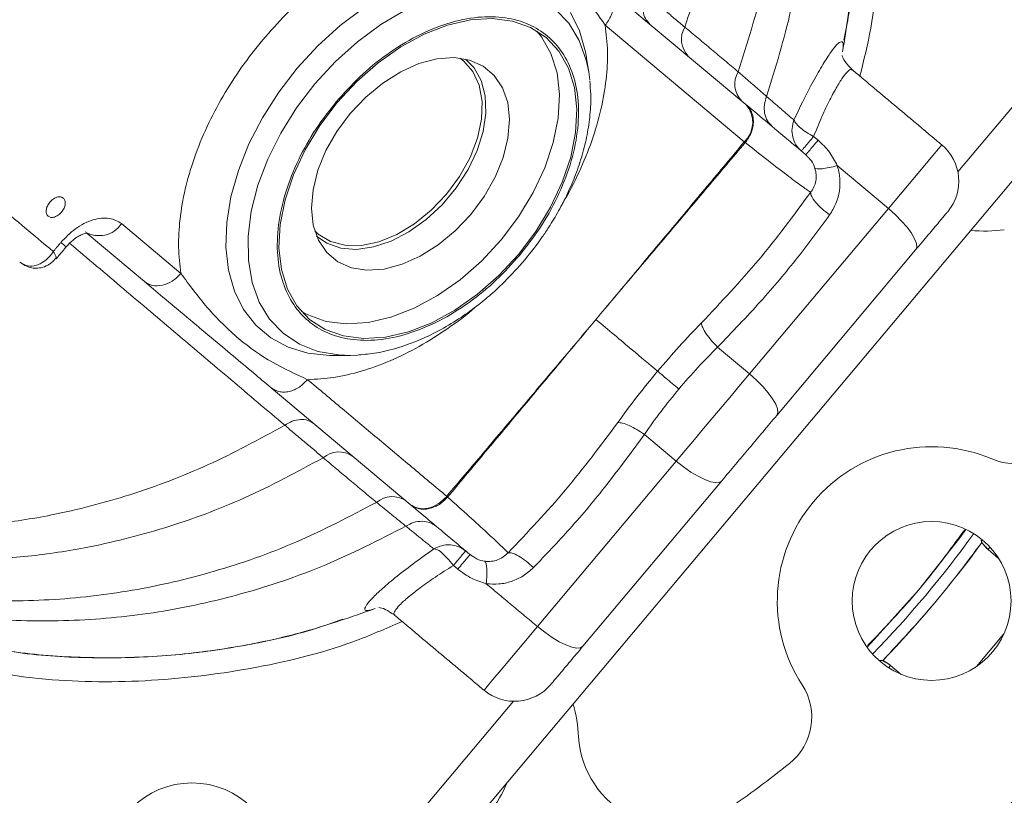
# Model space of a CAD drawing. Extents: x -322 to 244, y -56 to 469.
# Drawn here: x -236 to -233, y 416 to 419 of the extents above; entities that cross this region are included whole.
import ezdxf

# ---------------------------------------------------------------- set-up
doc = ezdxf.new("R2010")
doc.units = 0
doc.header["$LTSCALE"] = 15
doc.header["$MEASUREMENT"] = 0
doc.layers.get('0').update_dxf_attribs({"linetype": 'CONTINUOUS'})
doc.layers.get('DEFPOINTS').update_dxf_attribs({"linetype": 'CONTINUOUS'})
doc.layers.add('DIM', color=11, linetype='CONTINUOUS')
doc.styles.add('SIMP', font='ROMANS')
doc.dimstyles.get("Standard").update_dxf_attribs({"dimscale": 0, "dimtxt": 0.15625, "dimasz": 0.18, "dimexe": 0.18, "dimexo": 0.09875, "dimgap": 0.09, "dimtad": 0, "dimtih": 1, "dimtoh": 1, "dimdec": 4, "dimzin": 4, "dimdsep": 46, "dimlunit": 5, "dimtxsty": 'SIMP', "dimcen": 0.09, "dimadec": 0, "dimazin": 0, "dimtfac": 1, "dimtdec": 4, "dimtofl": 0, "dimtmove": 2, "dimatfit": 3, "dimfxl": 0, "dimtolj": 1, "dimtzin": 4, "dimarcsym": 0})

# ---------------------------------------------------------------- blocks, each defined once
blk = doc.blocks.new('*D5')
at = {"layer": 'DEFPOINTS', "color": 0}
for p in [(-104.1992, 461.6712), (-319.2585, 366.2362), (-104.1992, 366.2362)]:
    blk.add_point(p, dxfattribs=at)
at = {"layer": 'DIM', "color": 0, "lineweight": -2}
for p, q in [((-319.2585, 368.6062), (-319.2585, 464.6712)), ((-104.1992, 368.6062), (-104.1992, 464.6712)), ((-314.9385, 461.6712), (-180.3945, 461.6712)), ((-108.5192, 461.6712), (-134.2888, 461.6712))]:
    blk.add_line(p, q, dxfattribs=at)
at = {"layer": 'DIM', "color": 0}
for points in [[(-314.9385, 462.3912), (-314.9385, 460.9512), (-319.2585, 461.6712)], [(-108.5192, 462.3912), (-108.5192, 460.9512), (-104.1992, 461.6712)]]:
    blk.add_solid(points, dxfattribs=at)
at = {"layer": 'DIM', "color": 0, "insert": (-157.3417, 461.6712), "char_height": 3.75, "attachment_point": 5, "style": 'SIMP'}
blk.add_mtext('\\A1;%%C215{\\H1.000000x;\\S1/16;} [5463]', dxfattribs=at)
blk = doc.blocks.new('*D9')
at = {"layer": 'DEFPOINTS', "color": 0}
for p in [(-158.6544, 419.7888), (-264.8034, 378.4932)]:
    blk.add_point(p, dxfattribs=at)
at = {"layer": 'DIM', "color": 0, "lineweight": -2}
for p, q in [((-154.6283, 421.3551), (-95.678, 444.2889)), ((-95.678, 444.2889), (-91.358, 444.2889))]:
    blk.add_line(p, q, dxfattribs=at)
at = {"layer": 'DIM', "color": 0}
blk.add_solid([(-154.8894, 422.0261), (-154.3673, 420.6841), (-158.6544, 419.7888)], dxfattribs=at)
at = {"layer": 'DIM', "color": 0, "insert": (-68.1266, 444.2889), "char_height": 3.75, "attachment_point": 5, "style": 'SIMP'}
blk.add_mtext('\\A1;∅113{\\H1.000000x;\\S7/8;} [∅2893]', dxfattribs=at)

msp = doc.modelspace()

# ---------------------------------------------------------------- linework, layer by layer
at = {"color": 7, "linetype": 'Continuous', "lineweight": 15}
for p, q in [((-232.88951, 418.4827), (-232.14203, 419.37351)), ((-232.01422, 419.26626), (-235.07089, 415.62345)), ((-234.12285, 419.12975), (-233.63417, 418.7197)), ((-234.12869, 418.99852), (-233.64001, 418.58846)), ((-234.18654, 418.83482), (-234.18277, 418.80643)), ((-233.31326, 418.50487), (-233.13356, 418.35409)), ((-233.62156, 417.77252), (-233.13356, 418.35409)), ((-235.61961, 418.12588), (-235.82834, 418.30102)), ((-235.74784, 418.09734), (-235.9486, 418.26579)), ((-233.52592, 417.62692), (-233.03792, 418.20849)), ((-233.73374, 417.86666), (-233.62156, 417.77252)), ((-235.08522, 417.83692), (-235.07971, 417.83696)), ((-234.99779, 417.8387), (-235.02323, 417.83769)), ((-234.81394, 417.31371), (-235.30262, 417.72376)), ((-233.87896, 417.46576), (-233.99115, 417.55989)), ((-234.36696, 416.88419), (-233.87896, 417.46576)), ((-234.20696, 416.81528), (-233.71897, 417.39685)), ((-232.77667, 417.16373), (-232.78358, 417.15549)), ((-232.78358, 417.15549), (-232.74617, 417.1241)), ((-232.74617, 417.1241), (-232.78358, 417.15549)), ((-232.72773, 416.85845), (-232.82357, 416.74424)), ((-232.82357, 416.74424), (-232.72773, 416.85845)), ((-233.1258, 416.74766), (-233.1327, 416.73942)), ((-233.08838, 416.71626), (-233.1258, 416.74766)), ((-233.1258, 416.74766), (-233.08838, 416.71626)), ((-235.19871, 415.7307), (-234.45123, 416.62151))]:
    msp.add_line(p, q, dxfattribs=at)
at = {"color": 7, "linetype": 'Continuous', "lineweight": 15, "flags": 128}
for points in [[(-234.97709, 419.06018), (-235.05985, 418.99779), (-235.13823, 418.92652), (-235.21078, 418.84769), (-235.27615, 418.76278), (-235.33312, 418.67337), (-235.38062, 418.58112), (-235.41778, 418.48776), (-235.4439, 418.39502), (-235.4585, 418.30462), (-235.4613, 418.21826), (-235.45225, 418.13754), (-235.43152, 418.06396), (-235.39949, 417.99891), (-235.35677, 417.94357), (-235.30414, 417.899), (-235.24259, 417.86602), (-235.17326, 417.84524), (-235.09746, 417.83705), (-235.08522, 417.83692)], [(-235.02323, 417.83769), (-235.06517, 417.83907), (-235.13799, 417.85175), (-235.20356, 417.87732), (-235.26056, 417.91527), (-235.30783, 417.96481), (-235.3444, 418.02495), (-235.36953, 418.09446), (-235.3827, 418.17192), (-235.38365, 418.25576), (-235.37237, 418.34427), (-235.34907, 418.43565), (-235.31423, 418.52803), (-235.26857, 418.61954), (-235.21301, 418.70832), (-235.14868, 418.79256), (-235.0769, 418.87053), (-234.99912, 418.94067), (-234.91693, 419.00153), (-234.83199, 419.05187)], [(-234.30415, 419.05508), (-234.25688, 419.00553), (-234.22031, 418.94539), (-234.19518, 418.87588), (-234.18654, 418.83482)], [(-234.19588, 418.89212), (-234.19814, 418.90469), (-234.21887, 418.97827), (-234.2509, 419.04333)], [(-235.07012, 418.72664), (-235.00119, 418.80083), (-234.92612, 418.86662), (-234.84675, 418.92238), (-234.76504, 418.96675), (-234.683, 418.99862), (-234.60266, 419.01722), (-234.52599, 419.02209), (-234.45488, 419.0131), (-234.39108, 418.99048), (-234.33616, 418.95479), (-234.29147, 418.9069), (-234.25812, 418.848), (-234.23692, 418.77953), (-234.2284, 418.70317), (-234.23276, 418.62082), (-234.24991, 418.5345), (-234.27941, 418.44633), (-234.32054, 418.35848), (-234.37229, 418.27312), (-234.43339, 418.19235)], [(-234.49458, 418.2437), (-234.43349, 418.32447), (-234.38174, 418.40983), (-234.34061, 418.49768), (-234.3111, 418.58585), (-234.29396, 418.67217), (-234.28959, 418.75452), (-234.29811, 418.83088), (-234.31931, 418.89935), (-234.35267, 418.95825), (-234.36868, 418.97817)], [(-235.02452, 418.68837), (-234.97016, 418.74582), (-234.91046, 418.79527), (-234.84744, 418.83504), (-234.78324, 418.86377), (-234.72006, 418.88048), (-234.66003, 418.8846), (-234.60522, 418.87599), (-234.55748, 418.85495), (-234.51844, 418.82219), (-234.48943, 418.77883), (-234.47143, 418.72634), (-234.46507, 418.66652), (-234.47055, 418.60139), (-234.48769, 418.53318), (-234.51591, 418.46421), (-234.55425, 418.39682), (-234.60139, 418.33333)], [(-235.14929, 418.27544), (-235.13743, 418.26445), (-235.09436, 418.23827), (-235.04312, 418.2248), (-234.9857, 418.22454), (-234.92429, 418.23752), (-234.86126, 418.26322), (-234.79903, 418.30067), (-234.73998, 418.34843), (-234.6864, 418.40465), (-234.64033, 418.46719), (-234.60356, 418.53362), (-234.57748, 418.60142), (-234.56311, 418.66795), (-234.561, 418.73068), (-234.57122, 418.78719), (-234.59339, 418.83531), (-234.62665, 418.87318), (-234.63953, 418.88295)], [(-235.14277, 418.25698), (-235.1068, 418.23204), (-235.0581, 418.21496), (-235.00283, 418.21051), (-234.94301, 418.21884), (-234.88078, 418.23966), (-234.8184, 418.2722), (-234.75813, 418.31531), (-234.70214, 418.36741), (-234.65245, 418.42662), (-234.61087, 418.49081), (-234.57889, 418.55765), (-234.55766, 418.62473), (-234.54797, 418.68963), (-234.55015, 418.74999), (-234.56413, 418.80364), (-234.58941, 418.84864), (-234.62022, 418.87974)], [(-234.43339, 418.19235), (-234.50232, 418.11816), (-234.5774, 418.05237), (-234.65677, 417.99661), (-234.73847, 417.95225), (-234.82051, 417.92037), (-234.90085, 417.90177), (-234.97752, 417.89691), (-235.04864, 417.90589), (-235.11244, 417.92851), (-235.16736, 417.9642), (-235.21204, 418.01209), (-235.2454, 418.07099), (-235.2666, 418.13947), (-235.27512, 418.21582), (-235.27075, 418.29817), (-235.25361, 418.38449), (-235.22411, 418.47266), (-235.18297, 418.56051), (-235.13122, 418.64587), (-235.07012, 418.72664)], [(-234.60139, 418.33333), (-234.65574, 418.27587), (-234.71544, 418.22642), (-234.77847, 418.18665), (-234.84266, 418.15792), (-234.90585, 418.14121), (-234.96587, 418.13709), (-235.02069, 418.1457), (-235.06843, 418.16674), (-235.10747, 418.1995), (-235.13648, 418.24286), (-235.15448, 418.29535), (-235.16084, 418.35517), (-235.15536, 418.4203), (-235.13821, 418.48851), (-235.10999, 418.55748), (-235.07166, 418.62487), (-235.02452, 418.68837)], [(-233.13356, 418.35409), (-233.08558, 418.41128), (-233.04245, 418.46268), (-233.00581, 418.50634), (-232.97704, 418.54063), (-232.95723, 418.56423), (-232.94714, 418.57626), (-232.94587, 418.57777)], [(-233.13356, 418.35409), (-233.10924, 418.33243), (-233.0871, 418.31013), (-233.06797, 418.28804), (-233.05261, 418.26702), (-233.04159, 418.24787), (-233.03534, 418.23133), (-233.0341, 418.21803), (-233.03792, 418.20849)], [(-236.04143, 418.23478), (-236.03259, 418.22736), (-236.02644, 418.2222), (-236.02321, 418.2195), (-236.02274, 418.2191)], [(-235.19603, 417.99217), (-235.17363, 417.97986), (-235.10983, 417.95724), (-235.03872, 417.94826), (-234.96205, 417.95312), (-234.88171, 417.97172), (-234.79967, 418.0036), (-234.71796, 418.04796), (-234.63859, 418.10372), (-234.56352, 418.16951), (-234.49458, 418.2437)], [(-233.87896, 417.46576), (-233.84744, 417.50332), (-233.81536, 417.54155), (-233.78291, 417.58023), (-233.75026, 417.61914), (-233.71761, 417.65805), (-233.68515, 417.69673), (-233.65307, 417.73496), (-233.62156, 417.77252)], [(-233.62156, 417.77252), (-233.59724, 417.75086), (-233.57509, 417.72856), (-233.55597, 417.70647), (-233.5406, 417.68545), (-233.52958, 417.6663), (-233.52333, 417.64976), (-233.52209, 417.63646), (-233.52592, 417.62692)], [(-233.71897, 417.39685), (-233.7277, 417.39143), (-233.74101, 417.39034), (-233.75838, 417.39362), (-233.77916, 417.40115), (-233.80253, 417.41263), (-233.8276, 417.42763), (-233.85341, 417.44557), (-233.87896, 417.46576)], [(-234.68239, 417.33937), (-234.6834, 417.34024), (-234.68365, 417.34046), (-234.68367, 417.34048), (-234.68368, 417.34049), (-234.68369, 417.34049), (-234.68369, 417.34049), (-234.68369, 417.34049), (-234.68369, 417.34049), (-234.68369, 417.34049), (-234.68388, 417.34066), (-234.68398, 417.34075), (-234.68401, 417.34077), (-234.68401, 417.34077), (-234.68402, 417.34078), (-234.68402, 417.34078), (-234.68402, 417.34078)], [(-232.86117, 417.22609), (-232.88301, 417.19615), (-233.02744, 417.01262)], [(-234.69834, 417.13831), (-234.69834, 417.13831), (-234.69834, 417.13831), (-234.69832, 417.13831), (-234.69829, 417.13829), (-234.67962, 417.12023), (-234.66207, 417.09914)], [(-233.02744, 417.01262), (-233.1831, 416.83852), (-233.20879, 416.81181)], [(-234.55465, 416.66051), (-234.55338, 416.66202), (-234.54328, 416.67405), (-234.52348, 416.69765), (-234.49471, 416.73193), (-234.45807, 416.7756), (-234.41494, 416.827), (-234.36696, 416.88419)], [(-234.20696, 416.81528), (-234.2157, 416.80986), (-234.22901, 416.80877), (-234.24638, 416.81205), (-234.26715, 416.81958), (-234.29052, 416.83106), (-234.31559, 416.84606), (-234.3414, 416.864), (-234.36696, 416.88419)]]:
    msp.add_lwpolyline(points, dxfattribs=at)
at = {"color": 7, "linetype": 'Continuous', "lineweight": 15}
for centre, radius in [((-211.72887, 399.141), 56.9494), ((-211.72887, 399.141), 52.17625), ((-211.72887, 399.141), 49.79762), ((-232.98176, 416.97429), 0.27919), ((-235.58075, 416.03626), 0.29825)]:
    msp.add_circle(centre, radius, dxfattribs=at)
for centre, radius, start, end in [((-235.87523, 419.4022), 8.74107, 270, 70.735019), ((-235.87523, 419.4022), 8.49361, 320, 71.368316), ((-235.87523, 419.4022), 8.45335, 230, 71.475115), ((-235.87523, 419.4022), 6.98702, 203.709149, 76.290851), ((-235.87523, 419.4022), 7.02039, 230, 76.156379), ((-235.87523, 419.4022), 6.96165, 203.605971, 75.66596), ((-235.87523, 419.4022), 6.93412, 203.493025, 75.420863), ((-235.87523, 419.4022), 6.85808, 203.175745, 75.555048), ((-235.87523, 419.4022), 6.67417, 202.37451, 77.62549), ((-235.87523, 419.4022), 6.68885, 240.807478, 54.192522), ((-235.87523, 419.4022), 4.27564, 336.32359, 77.6506), ((-235.87523, 419.4022), 8.40528, 225.477155, 24.867202), ((-235.87523, 419.4022), 8.44699, 225.499536, 24.644615), ((-235.87523, 419.4022), 9.40327, 270, 19.548777), ((-235.87523, 419.4022), 9.66815, 273.582801, 6.417199), ((-233.77619, 418.94871), 0.08456, 149.21937, 224.28625), ((-233.58826, 418.79185), 0.08516, 149.63782, 224.58595), ((-233.70505, 418.6571), 0.09456, 313.45824, 41.44979), ((-233.07464, 419.27785), 0.89156, 230.7889, 230.92672), ((-233.05312, 418.44995), 0.16685, 320, 50), ((-235.90723, 418.35316), 0.09456, 238.55176, 326.53997), ((-232.79424, 418.85894), 0.58399, 265.0901, 276.67662), ((-235.87523, 419.4022), 4.27564, 202.3494, 303.67641), ((-232.68865, 417.66556), 0.20857, 247.02259, 331.41023), ((-232.98176, 416.97429), 0.54228, 67.02259, 212.97741), ((-235.87523, 419.4022), 5.11587, 301.73165, 338.54922), ((-235.06413, 417.41379), 0.08457, 55.71404, 130.77783), ((-234.87702, 417.25595), 0.08517, 55.41849, 130.35918), ((-233.64599, 418.54442), 1.58942, 229.14453, 229.2253), ((-235.87523, 419.4022), 3.74838, 315.77045, 324.22955), ((-235.87523, 419.4022), 3.74838, 315.77045, 324.22955), ((-234.73619, 417.11104), 0.04665, 35.78034, 83.65151), ((-235.87523, 419.4022), 3.78986, 315.90587, 324.09413), ((-235.87523, 419.4022), 4.46335, 310, 330), ((-234.4474, 416.78832), 0.16685, 230, 320), ((-233.61163, 416.5656), 0.20857, 308.58977, 32.97741), ((-234.80521, 416.46236), 0.58399, 3.32338, 14.9099), ((-233.88906, 416.51556), 0.33371, 183.32338, 304.53012), ((-235.87523, 419.4022), 3.83765, 304.53012, 308.58977), ((-234.80521, 416.46236), 0.35457, 301.23299, 338.76701)]:
    msp.add_arc(centre, radius, start, end, dxfattribs=at)
for points, knots in [([(-233.84884, 418.99198), (-233.81633, 419.08995), (-233.75248, 419.28233), (-233.69906, 419.57675), (-233.67715, 419.86676), (-233.68963, 420.15321), (-233.73366, 420.43722), (-233.79285, 420.6187), (-233.82274, 420.71034)], [0, 0, 0, 0, 0.1745154, 0.3427044, 0.5070748, 0.6698584, 0.8333071, 1, 1, 1, 1]), ([(-233.66219, 420.59035), (-233.63054, 420.49648), (-233.56786, 420.31059), (-233.51829, 420.02024), (-233.50059, 419.72755), (-233.51793, 419.43143), (-233.56752, 419.13098), (-233.62995, 418.93477), (-233.66174, 418.83489)], [0, 0, 0, 0, 0.1670216, 0.3307504, 0.4936533, 0.6579431, 0.8258681, 1, 1, 1, 1]), ([(-233.58444, 420.52356), (-233.55135, 420.42851), (-233.48585, 420.24034), (-233.4318, 419.94657), (-233.40984, 419.6505), (-233.42331, 419.35106), (-233.46952, 419.04729), (-233.53049, 418.84895), (-233.56152, 418.74801)], [0, 0, 0, 0, 0.1674159, 0.3314197, 0.4944179, 0.6586114, 0.8262618, 1, 1, 1, 1]), ([(-233.44768, 420.40825), (-233.41675, 420.32712), (-233.3555, 420.16653), (-233.29457, 419.91741), (-233.25661, 419.66685), (-233.24364, 419.41407), (-233.25339, 419.15877), (-233.28095, 418.98996), (-233.29485, 418.90482)], [0, 0, 0, 0, 0.1699378, 0.3363984, 0.5010792, 0.6655324, 0.8312917, 1, 1, 1, 1]), ([(-233.3705, 420.44038), (-233.32783, 420.32472), (-233.2424, 420.09312), (-233.17507, 419.72742), (-233.15729, 419.35741), (-233.17679, 419.05151), (-233.21991, 418.87542), (-233.23367, 418.81926)], [0, 0, 0, 0, 0.2234318, 0.4473754, 0.6712655, 0.895157, 1, 1, 1, 1]), ([(-235.33238, 418.9467), (-235.30561, 418.9771), (-235.25205, 419.0379), (-235.16222, 419.12005), (-235.06664, 419.19399), (-234.96608, 419.25719), (-234.86385, 419.30772), (-234.76326, 419.34381), (-234.6656, 419.36682), (-234.60448, 419.37034), (-234.57391, 419.3721)], [0, 0, 0, 0, 0.1227579, 0.2455096, 0.3721665, 0.4999936, 0.6278303, 0.7544851, 0.8772166, 1, 1, 1, 1]), ([(-234.3885, 419.26888), (-234.35255, 419.24229), (-234.28045, 419.18897), (-234.19996, 419.10042), (-234.15212, 419.03202), (-234.12869, 418.99852)], [0, 0, 0, 0, 0.3364978, 0.6749844, 1, 1, 1, 1]), ([(-233.25945, 419.16507), (-233.25997, 419.15384), (-233.26336, 419.08027), (-233.27774, 419.00784), (-233.28992, 418.94646)], [0, 0, 0, 0, 0.15264, 1, 1, 1, 1]), ([(-234.11441, 419.11789), (-234.11077, 419.11352), (-234.10038, 419.10104), (-234.09733, 419.07035), (-234.10504, 419.03228), (-234.12081, 419.00977), (-234.12869, 418.99852)], [0, 0, 0, 0, 0.15238166, 0.43491398, 0.71743476, 1, 1, 1, 1]), ([(-233.98471, 419.10533), (-233.98839, 419.09588), (-233.99593, 419.0765), (-233.99661, 419.04738), (-233.98938, 419.02142), (-233.97811, 419.0095), (-233.97261, 419.00368)], [0, 0, 0, 0, 0.2438127, 0.4997528, 0.7558876, 1, 1, 1, 1]), ([(-235.07362, 418.72957), (-235.04695, 418.75923), (-234.99201, 418.82033), (-234.89579, 418.89863), (-234.7908, 418.96345), (-234.68175, 419.0084), (-234.5757, 419.03027), (-234.47901, 419.02835), (-234.39651, 419.00485), (-234.32926, 418.96302), (-234.27637, 418.90404), (-234.23891, 418.82688), (-234.22022, 418.73199), (-234.22335, 418.62376), (-234.24868, 418.50856), (-234.29428, 418.3939), (-234.35468, 418.28555), (-234.40532, 418.22084), (-234.4299, 418.18942)], [0, 0, 0, 0, 0.0582584, 0.1200049, 0.1843203, 0.2500001, 0.3156789, 0.3799931, 0.4417435, 0.5000032, 0.5582563, 0.6200063, 0.6843209, 0.7499988, 0.8156796, 0.8799945, 0.9417413, 1, 1, 1, 1]), ([(-234.12869, 418.99852), (-234.12512, 418.96811), (-234.11797, 418.9073), (-234.12365, 418.80713), (-234.14179, 418.70182), (-234.17354, 418.59226), (-234.21929, 418.48265), (-234.25572, 418.4077), (-234.27925, 418.37129), (-234.28037, 418.36956)], [0, 0, 0, 0, 0.1613624, 0.322711, 0.4891897, 0.6572092, 0.8252307, 0.9917142, 1, 1, 1, 1]), ([(-235.61961, 418.12588), (-235.62318, 418.15628), (-235.63033, 418.21709), (-235.62463, 418.31726), (-235.60656, 418.42259), (-235.57455, 418.53205), (-235.52977, 418.64204), (-235.47355, 418.74902), (-235.40825, 418.85175), (-235.35767, 418.91505), (-235.33238, 418.9467)], [0, 0, 0, 0, 0.1227625, 0.2455145, 0.3721698, 0.499997, 0.6278317, 0.7544892, 0.8772285, 1, 1, 1, 1]), ([(-233.46584, 418.66519), (-233.45246, 418.69325), (-233.42594, 418.74891), (-233.3884, 418.81901), (-233.35549, 418.87493), (-233.32873, 418.91436), (-233.30889, 418.93714), (-233.29639, 418.94314), (-233.29079, 418.93393), (-233.29349, 418.91456), (-233.29485, 418.90482)], [0, 0, 0, 0, 0.1326941, 0.26314, 0.39067, 0.5152269, 0.6366104, 0.7565116, 0.8775547, 1, 1, 1, 1]), ([(-233.26117, 418.84222), (-233.27053, 418.8522), (-233.28974, 418.87268), (-233.29412, 418.88579), (-233.29637, 418.89252)], [0, 0, 0, 0, 0.4870583, 1, 1, 1, 1]), ([(-233.26076, 418.83982), (-233.26142, 418.84102), (-233.26402, 418.84577), (-233.27442, 418.83904), (-233.29156, 418.81943), (-233.31354, 418.78488), (-233.33914, 418.73735), (-233.36742, 418.67814), (-233.38671, 418.63121), (-233.3965, 418.60739)], [0, 0, 0, 0, 0.0525608, 0.2088713, 0.3630464, 0.5185954, 0.6753666, 0.8352619, 1, 1, 1, 1]), ([(-234.41121, 418.17374), (-234.39017, 418.20011), (-234.36052, 418.23726), (-234.32192, 418.2954), (-234.29146, 418.34622), (-234.25976, 418.40807), (-234.23174, 418.47376), (-234.20851, 418.54278), (-234.1912, 418.61362), (-234.18109, 418.68496), (-234.17781, 418.74884), (-234.1817, 418.78746), (-234.18331, 418.80339)], [0, 0, 0, 0, 0.13693162, 0.1928897, 0.28536161, 0.38087242, 0.48281916, 0.58864237, 0.69738254, 0.80832178, 0.92094904, 1, 1, 1, 1]), ([(-233.54153, 418.64197), (-233.54773, 418.64834), (-233.56043, 418.6614), (-233.56983, 418.68869), (-233.57118, 418.71873), (-233.56469, 418.73841), (-233.56152, 418.74801)], [0, 0, 0, 0, 0.244721, 0.5008684, 0.7565476, 1, 1, 1, 1]), ([(-234.4299, 418.18942), (-234.45657, 418.15976), (-234.51151, 418.09866), (-234.60772, 418.02036), (-234.71271, 417.95554), (-234.82177, 417.91059), (-234.92781, 417.88872), (-235.02451, 417.89064), (-235.107, 417.91414), (-235.17427, 417.95598), (-235.22714, 418.01495), (-235.26461, 418.09211), (-235.28329, 418.187), (-235.28017, 418.29523), (-235.25484, 418.41043), (-235.20923, 418.52509), (-235.14883, 418.63344), (-235.0982, 418.69815), (-235.07362, 418.72957)], [0, 0, 0, 0, 0.05825785, 0.12000529, 0.18431981, 0.25000058, 0.31567946, 0.37999368, 0.44174399, 0.49999631, 0.55825638, 0.62000679, 0.68432138, 0.74999985, 0.81568018, 0.87999509, 0.94174243, 1, 1, 1, 1]), ([(-233.63417, 418.7197), (-233.62696, 418.71182), (-233.61536, 418.69916), (-233.609, 418.67633), (-233.6075, 418.65629), (-233.6101, 418.63725), (-233.61808, 418.61206), (-233.62904, 418.59646), (-233.63661, 418.58569)], [0, 0, 0, 0, 0.2395219, 0.384997, 0.5000081, 0.6531966, 0.7605276, 1, 1, 1, 1]), ([(-233.63417, 418.7197), (-233.60784, 418.69761), (-233.55529, 418.65351), (-233.4953, 418.60318), (-233.44907, 418.56438), (-233.43227, 418.55028), (-233.4239, 418.54326)], [0, 0, 0, 0, 0.252115, 0.5032316, 0.7527733, 1, 1, 1, 1]), ([(-233.46584, 418.66519), (-233.46858, 418.65527), (-233.47406, 418.6354), (-233.4709, 418.60504), (-233.45996, 418.57708), (-233.44625, 418.5632), (-233.4394, 418.55626)], [0, 0, 0, 0, 0.2490182, 0.4987943, 0.749732, 1, 1, 1, 1]), ([(-233.46584, 418.66519), (-233.46335, 418.66066), (-233.45837, 418.65162), (-233.44704, 418.64141), (-233.44137, 418.63631)], [0, 0, 0, 0, 0.50003123, 1, 1, 1, 1]), ([(-233.44137, 418.63631), (-233.4348, 418.63121), (-233.42167, 418.62101), (-233.40489, 418.61193), (-233.3965, 418.60739)], [0, 0, 0, 0, 0.5000224, 1, 1, 1, 1]), ([(-233.64001, 418.58846), (-233.63955, 418.58811), (-233.63898, 418.58766), (-233.63849, 418.5872), (-233.63831, 418.5871), (-233.63829, 418.58705), (-233.63827, 418.58706), (-233.63827, 418.58705), (-233.63827, 418.58705), (-233.63827, 418.58705)], [0, 0, 0, 0, 0.74390291, 0.93461951, 0.97942407, 0.99282952, 0.99895321, 0.99930214, 1, 1, 1, 1]), ([(-233.63661, 418.58569), (-233.60889, 418.5639), (-233.55345, 418.5203), (-233.48868, 418.4704), (-233.43724, 418.43172), (-233.41702, 418.41778), (-233.40691, 418.41081)], [0, 0, 0, 0, 0.2498877, 0.4998582, 0.7498667, 1, 1, 1, 1]), ([(-233.4394, 418.55626), (-233.43881, 418.55696), (-233.43764, 418.55836), (-233.42838, 418.5694), (-233.41468, 418.58572), (-233.40256, 418.60017), (-233.3965, 418.60739)], [0, 0, 0, 0, 0.2499334, 0.4999133, 0.7500229, 1, 1, 1, 1]), ([(-233.42248, 418.54496), (-233.42211, 418.5454), (-233.42103, 418.54669), (-233.41277, 418.55653), (-233.39922, 418.57268), (-233.38708, 418.58716), (-233.38101, 418.59439)], [0, 0, 0, 0, 0.1493867, 0.4328727, 0.7165058, 1, 1, 1, 1]), ([(-233.38101, 418.59439), (-233.36669, 418.58101), (-233.33882, 418.55495), (-233.32162, 418.52126), (-233.31326, 418.50487)], [0, 0, 0, 0, 0.5135557, 1, 1, 1, 1]), ([(-233.39177, 418.49588), (-233.39523, 418.50498), (-233.40067, 418.51924), (-233.41156, 418.53008), (-233.4155, 418.53401)], [0, 0, 0, 0, 0.6376698, 1, 1, 1, 1]), ([(-233.31326, 418.50487), (-233.32305, 418.50237), (-233.343, 418.49727), (-233.3675, 418.49333), (-233.38529, 418.49252), (-233.38965, 418.49478), (-233.39177, 418.49588)], [0, 0, 0, 0, 0.2480966, 0.5057236, 0.7602287, 1, 1, 1, 1]), ([(-233.31326, 418.50487), (-233.30965, 418.49044), (-233.30235, 418.46116), (-233.30453, 418.41572), (-233.31601, 418.37107), (-233.332, 418.34497), (-233.34006, 418.33182)], [0, 0, 0, 0, 0.2411405, 0.4889717, 0.742537, 1, 1, 1, 1]), ([(-233.40691, 418.41081), (-233.40278, 418.41692), (-233.39462, 418.42902), (-233.38814, 418.45053), (-233.38633, 418.47323), (-233.38996, 418.48837), (-233.39177, 418.49588)], [0, 0, 0, 0, 0.2581727, 0.5106713, 0.7575094, 1, 1, 1, 1]), ([(-233.79087, 417.95172), (-233.72218, 418.0244), (-233.58504, 418.1695), (-233.46621, 418.33047), (-233.4069, 418.41081)], [0, 0, 0, 0, 0.50088, 1, 1, 1, 1]), ([(-233.34006, 418.33182), (-233.34926, 418.33884), (-233.36822, 418.35333), (-233.39053, 418.37626), (-233.40514, 418.39695), (-233.40633, 418.40628), (-233.4069, 418.41081)], [0, 0, 0, 0, 0.24243718, 0.49996234, 0.75755942, 1, 1, 1, 1]), ([(-236.08651, 418.32706), (-236.08879, 418.3298), (-236.09336, 418.33527), (-236.094, 418.34839), (-236.0897, 418.36279), (-236.08077, 418.3767), (-236.06862, 418.38791), (-236.05519, 418.39464), (-236.04215, 418.39629), (-236.03597, 418.39274), (-236.03288, 418.39097)], [0, 0, 0, 0, 0.1250244, 0.2500122, 0.3749977, 0.4999949, 0.6249937, 0.7499757, 0.8749632, 1, 1, 1, 1]), ([(-236.03288, 418.39097), (-236.03059, 418.38823), (-236.02602, 418.38276), (-236.02539, 418.36963), (-236.02968, 418.35523), (-236.03862, 418.34133), (-236.05076, 418.33012), (-236.06419, 418.32339), (-236.07723, 418.32173), (-236.08341, 418.32528), (-236.08651, 418.32706)], [0, 0, 0, 0, 0.1250194, 0.2500013, 0.3749768, 0.5000021, 0.6250049, 0.7499973, 0.8749798, 1, 1, 1, 1]), ([(-233.34006, 418.33182), (-233.37701, 418.2815), (-233.45383, 418.17689), (-233.58525, 418.02153), (-233.6828, 417.91978), (-233.73374, 417.86666)], [0, 0, 0, 0, 0.30693662, 0.63811407, 1, 1, 1, 1]), ([(-233.03792, 418.20849), (-233.02258, 418.22678), (-232.99109, 418.2643), (-232.95444, 418.30799), (-232.92983, 418.3373), (-232.92679, 418.34093), (-232.92531, 418.3427)], [0, 0, 0, 0, 0.2436317, 0.5000007, 0.7563826, 1, 1, 1, 1]), ([(-236.04143, 418.23478), (-236.02502, 418.25184), (-235.99977, 418.27807), (-235.96015, 418.30187), (-235.92889, 418.3149), (-235.89851, 418.32104), (-235.86195, 418.32091), (-235.84158, 418.30886), (-235.82834, 418.30102)], [0, 0, 0, 0, 0.23944885, 0.36835754, 0.49999346, 0.63163781, 0.7605482, 1, 1, 1, 1]), ([(-236.02274, 418.2191), (-236.0148, 418.22762), (-236.00377, 418.23945), (-235.9868, 418.25204), (-235.97363, 418.25998), (-235.96045, 418.26545), (-235.95111, 418.26774), (-235.94686, 418.26756), (-235.94759, 418.26772), (-235.94776, 418.26775)], [0, 0, 0, 0, 0.2457686, 0.3415415, 0.4912207, 0.6389444, 0.7906854, 0.9511543, 1, 1, 1, 1]), ([(-236.1862, 418.16567), (-236.1774, 418.1603), (-236.15971, 418.14951), (-236.13181, 418.15238), (-236.11357, 418.1601), (-236.10303, 418.16648), (-236.09324, 418.17366), (-236.08037, 418.18554), (-236.07252, 418.19682), (-236.06822, 418.20298)], [0, 0, 0, 0, 0.2450436, 0.4928963, 0.6189724, 0.6652504, 0.7460777, 0.8612054, 1, 1, 1, 1]), ([(-236.05799, 418.18102), (-236.05795, 418.18171), (-236.05782, 418.18386), (-236.06111, 418.19061), (-236.0651, 418.19779), (-236.06779, 418.20226), (-236.06822, 418.20298)], [0, 0, 0, 0, 0.1789173, 0.5625535, 0.9288752, 1, 1, 1, 1]), ([(-236.17886, 418.16121), (-236.17388, 418.158), (-236.16304, 418.151), (-236.14402, 418.14483), (-236.12209, 418.14325), (-236.09857, 418.14857), (-236.07573, 418.16083), (-236.06361, 418.17417), (-236.05768, 418.18069)], [0, 0, 0, 0, 0.1264972, 0.2749698, 0.442922, 0.6250269, 0.8165771, 1, 1, 1, 1]), ([(-236.05838, 418.17706), (-236.05818, 418.17715), (-236.05721, 418.17758), (-236.05764, 418.1795), (-236.05799, 418.18102)], [0, 0, 0, 0, 0.20774142, 1, 1, 1, 1]), ([(-234.99531, 417.83949), (-234.97418, 417.8413), (-234.92791, 417.84525), (-234.85533, 417.86364), (-234.77943, 417.89127), (-234.70582, 417.92722), (-234.63698, 417.96904), (-234.5764, 418.01297), (-234.5254, 418.05568), (-234.47013, 418.10711), (-234.4343, 418.14762), (-234.41121, 418.17374)], [0, 0, 0, 0, 0.1037981, 0.2273489, 0.3497954, 0.4699887, 0.5861324, 0.6928175, 0.7817828, 0.859317, 1, 1, 1, 1]), ([(-235.74784, 418.09734), (-235.73881, 418.09181), (-235.72076, 418.08076), (-235.68503, 418.08226), (-235.64873, 418.09679), (-235.62932, 418.11618), (-235.61961, 418.12588)], [0, 0, 0, 0, 0.25001937, 0.49999123, 0.75000971, 1, 1, 1, 1]), ([(-235.17439, 417.75229), (-235.21625, 417.77176), (-235.30238, 417.81182), (-235.41635, 417.89089), (-235.52857, 418.00144), (-235.58978, 418.08509), (-235.61961, 418.12588)], [0, 0, 0, 0, 0.2425815, 0.4992637, 0.7558864, 1, 1, 1, 1]), ([(-235.30262, 417.72376), (-235.32339, 417.74118), (-235.36999, 417.78028), (-235.4353, 417.83509), (-235.51165, 417.89915), (-235.59645, 417.97031), (-235.67853, 418.03918), (-235.72647, 418.07941), (-235.74784, 418.09734)], [0, 0, 0, 0, 0.1455122, 0.3264856, 0.508959, 0.6893246, 0.8615331, 1, 1, 1, 1]), ([(-234.58274, 418.00959), (-234.58378, 418.00862), (-234.61511, 417.97957), (-234.68211, 417.93112), (-234.7821, 417.86701), (-234.88448, 417.81672), (-234.98504, 417.78057), (-235.08269, 417.75758), (-235.14383, 417.75406), (-235.17439, 417.75229)], [0, 0, 0, 0, 0.0057272, 0.1726389, 0.3410925, 0.5095469, 0.6764561, 0.8382126, 1, 1, 1, 1]), ([(-234.16114, 417.96391), (-234.16373, 417.96083), (-234.16837, 417.95534), (-234.17336, 417.94934), (-234.17579, 417.94644), (-234.1762, 417.94596)], [0, 0, 0, 0, 0.5154771, 0.9194073, 1, 1, 1, 1]), ([(-233.94458, 417.78219), (-233.97286, 417.80592), (-234.02943, 417.85339), (-234.11723, 417.92707), (-234.16114, 417.96391)], [0, 0, 0, 0, 0.5000149, 1, 1, 1, 1]), ([(-233.94458, 417.78219), (-233.91937, 417.81159), (-233.86893, 417.87042), (-233.8169, 417.92461), (-233.79088, 417.95173)], [0, 0, 0, 0, 0.4997174, 1, 1, 1, 1]), ([(-233.73374, 417.86666), (-233.74112, 417.87422), (-233.75624, 417.88972), (-233.7744, 417.9138), (-233.78721, 417.93585), (-233.78967, 417.94651), (-233.79087, 417.95172)], [0, 0, 0, 0, 0.2438393, 0.4999765, 0.7561214, 1, 1, 1, 1]), ([(-233.73374, 417.86666), (-233.75707, 417.84317), (-233.80337, 417.79656), (-233.84779, 417.74504), (-233.86984, 417.71948)], [0, 0, 0, 0, 0.50381934, 1, 1, 1, 1]), ([(-234.08485, 417.60138), (-234.06266, 417.63172), (-234.01832, 417.69237), (-233.96915, 417.75226), (-233.94458, 417.78219)], [0, 0, 0, 0, 0.5002871, 1, 1, 1, 1]), ([(-233.94457, 417.78218), (-233.94114, 417.77931), (-233.93413, 417.77342), (-233.91582, 417.75806), (-233.89375, 417.73954), (-233.87768, 417.72605), (-233.86984, 417.71948)], [0, 0, 0, 0, 0.245139, 0.5013234, 0.7567667, 1, 1, 1, 1]), ([(-235.30262, 417.72376), (-235.29403, 417.71836), (-235.2808, 417.71007), (-235.25821, 417.70808), (-235.23975, 417.71016), (-235.22111, 417.71633), (-235.19787, 417.72853), (-235.18364, 417.74293), (-235.17439, 417.75229)], [0, 0, 0, 0, 0.2394195, 0.3683465, 0.5000027, 0.6316583, 0.7605247, 1, 1, 1, 1]), ([(-233.86984, 417.71948), (-233.89118, 417.69333), (-233.9342, 417.64063), (-233.97207, 417.58694), (-233.99115, 417.55989)], [0, 0, 0, 0, 0.4961747, 1, 1, 1, 1]), ([(-235.15238, 417.59769), (-235.15906, 417.60209), (-235.17276, 417.61112), (-235.19958, 417.61374), (-235.22814, 417.608), (-235.24591, 417.59722), (-235.25458, 417.59196)], [0, 0, 0, 0, 0.2441087, 0.5002524, 0.7561886, 1, 1, 1, 1]), ([(-236.91349, 417.26437), (-236.84318, 417.25389), (-236.70386, 417.23312), (-236.49232, 417.22825), (-236.28245, 417.24141), (-236.05023, 417.27733), (-235.79589, 417.34372), (-235.51976, 417.44752), (-235.34405, 417.54323), (-235.25458, 417.59196)], [0, 0, 0, 0, 0.1255321, 0.2487772, 0.3709396, 0.4930567, 0.6573903, 0.8255444, 1, 1, 1, 1]), ([(-234.47028, 417.14353), (-234.40146, 417.21589), (-234.26357, 417.36086), (-234.14448, 417.52111), (-234.08484, 417.60138)], [0, 0, 0, 0, 0.499117, 1, 1, 1, 1]), ([(-234.08484, 417.60138), (-234.0795, 417.6011), (-234.06857, 417.60054), (-234.04464, 417.59175), (-234.01777, 417.57804), (-233.99987, 417.56584), (-233.99115, 417.55989)], [0, 0, 0, 0, 0.2438783, 0.5000218, 0.7561429, 1, 1, 1, 1]), ([(-233.99115, 417.55989), (-234.03458, 417.50055), (-234.1178, 417.38687), (-234.24798, 417.23045), (-234.3377, 417.13659), (-234.38088, 417.09142)], [0, 0, 0, 0, 0.36159648, 0.69274936, 1, 1, 1, 1]), ([(-236.81825, 417.15579), (-236.7461, 417.1445), (-236.60314, 417.12212), (-236.38621, 417.11533), (-236.17111, 417.12699), (-235.93321, 417.16174), (-235.67282, 417.22756), (-235.39029, 417.33167), (-235.21078, 417.42851), (-235.11936, 417.47783)], [0, 0, 0, 0, 0.1255917, 0.2488748, 0.3710556, 0.4931618, 0.6574496, 0.8255508, 1, 1, 1, 1]), ([(-234.81394, 417.31371), (-234.80492, 417.30818), (-234.78686, 417.29712), (-234.75113, 417.29862), (-234.71483, 417.31315), (-234.69542, 417.33254), (-234.68571, 417.34224)], [0, 0, 0, 0, 0.25003, 0.4999993, 0.7500124, 1, 1, 1, 1]), ([(-234.68239, 417.33937), (-234.69169, 417.33005), (-234.70514, 417.31654), (-234.72857, 417.30432), (-234.74686, 417.29845), (-234.76686, 417.29645), (-234.79044, 417.29875), (-234.80493, 417.30797), (-234.81394, 417.31371)], [0, 0, 0, 0, 0.2394743, 0.3468306, 0.499996, 0.6150122, 0.7604793, 1, 1, 1, 1]), ([(-234.47028, 417.14353), (-234.4789, 417.15228), (-234.49615, 417.16977), (-234.54316, 417.21371), (-234.60355, 417.26883), (-234.65611, 417.31586), (-234.68239, 417.33937)], [0, 0, 0, 0, 0.2501337, 0.5001417, 0.7501122, 1, 1, 1, 1]), ([(-234.93217, 417.32085), (-235.02563, 417.27191), (-235.20919, 417.17578), (-235.49843, 417.07446), (-235.78901, 417.00607), (-236.08233, 416.97324), (-236.37896, 416.97266), (-236.57416, 417.00326), (-236.67277, 417.01871)], [0, 0, 0, 0, 0.1740876, 0.3419458, 0.5061764, 0.6690548, 0.8328219, 1, 1, 1, 1]), ([(-234.60367, 417.13727), (-234.61204, 417.14429), (-234.62884, 417.15839), (-234.67507, 417.19718), (-234.73506, 417.24752), (-234.78761, 417.29161), (-234.81394, 417.31371)], [0, 0, 0, 0, 0.2472264, 0.4967676, 0.7478845, 1, 1, 1, 1]), ([(-234.8292, 417.23724), (-234.92384, 417.18887), (-235.10979, 417.09381), (-235.40292, 416.99527), (-235.69748, 416.93013), (-235.99491, 416.90095), (-236.29572, 416.90423), (-236.49369, 416.93723), (-236.59373, 416.9539)], [0, 0, 0, 0, 0.1736897, 0.3412717, 0.5054059, 0.6683812, 0.8324279, 1, 1, 1, 1]), ([(-234.8292, 417.23724), (-234.8203, 417.24203), (-234.80205, 417.25184), (-234.77223, 417.25573), (-234.74372, 417.2512), (-234.72866, 417.24097), (-234.7213, 417.23597)], [0, 0, 0, 0, 0.2434595, 0.4991272, 0.7552869, 1, 1, 1, 1]), ([(-233.20668, 416.81754), (-233.14541, 416.88128), (-233.02247, 417.00917), (-232.91798, 417.15254), (-232.86558, 417.22444)], [0, 0, 0, 0, 0.4984414, 1, 1, 1, 1]), ([(-234.93732, 416.9474), (-234.94668, 416.94436), (-234.96529, 416.93833), (-234.97534, 416.94225), (-234.97159, 416.95561), (-234.95261, 416.9791), (-234.91843, 417.0123), (-234.86907, 417.05443), (-234.80654, 417.10356), (-234.75634, 417.13935), (-234.73103, 417.1574)], [0, 0, 0, 0, 0.1224459, 0.2434626, 0.3633637, 0.4847711, 0.6093264, 0.7368571, 0.8673046, 1, 1, 1, 1]), ([(-234.61917, 417.15027), (-234.627, 417.1557), (-234.64301, 417.16681), (-234.67264, 417.17289), (-234.70333, 417.17061), (-234.72194, 417.16173), (-234.73103, 417.1574)], [0, 0, 0, 0, 0.2448895, 0.5007967, 0.7562908, 1, 1, 1, 1]), ([(-232.80551, 417.17961), (-232.85978, 417.10741), (-232.96831, 416.963), (-233.09167, 416.83104), (-233.15336, 416.76506)], [0, 0, 0, 0, 0.4999984, 1, 1, 1, 1]), ([(-232.80551, 417.17961), (-232.80184, 417.17472), (-232.79529, 417.16597), (-232.78716, 417.1587), (-232.78358, 417.15549)], [0, 0, 0, 0, 0.5600588, 1, 1, 1, 1]), ([(-234.61917, 417.15027), (-234.61975, 417.14957), (-234.62093, 417.14817), (-234.63018, 417.13715), (-234.64389, 417.12081), (-234.65601, 417.10636), (-234.66207, 417.09914)], [0, 0, 0, 0, 0.24991898, 0.50003179, 0.75001776, 1, 1, 1, 1]), ([(-234.64658, 417.08615), (-234.64051, 417.09338), (-234.62836, 417.10786), (-234.61481, 417.124), (-234.60655, 417.13385), (-234.60547, 417.13513), (-234.6051, 417.13557)], [0, 0, 0, 0, 0.2834991, 0.5671301, 0.850616, 1, 1, 1, 1]), ([(-234.5931, 417.1306), (-234.58855, 417.1274), (-234.57598, 417.11856), (-234.56099, 417.11569), (-234.55143, 417.11385)], [0, 0, 0, 0, 0.3622287, 1, 1, 1, 1]), ([(-234.55143, 417.11385), (-234.54372, 417.11338), (-234.52818, 417.11243), (-234.50614, 417.11816), (-234.48608, 417.12827), (-234.47559, 417.13841), (-234.47028, 417.14353)], [0, 0, 0, 0, 0.242484, 0.4893307, 0.741836, 1, 1, 1, 1]), ([(-234.47028, 417.14353), (-234.46572, 417.14375), (-234.45632, 417.14419), (-234.43341, 417.13341), (-234.40695, 417.11542), (-234.3894, 417.09925), (-234.38088, 417.09142)], [0, 0, 0, 0, 0.2424431, 0.5000364, 0.7575656, 1, 1, 1, 1]), ([(-234.66207, 417.09914), (-234.68382, 417.08537), (-234.7267, 417.05822), (-234.78008, 417.0201), (-234.82246, 416.98663), (-234.85264, 416.959), (-234.86899, 416.93872), (-234.87382, 416.92724), (-234.86859, 416.92549), (-234.86721, 416.92504)], [0, 0, 0, 0, 0.1642576, 0.3237644, 0.4800876, 0.6352305, 0.7887573, 0.9446244, 1, 1, 1, 1]), ([(-234.54659, 417.03496), (-234.56421, 417.04035), (-234.60039, 417.05143), (-234.63091, 417.07437), (-234.64658, 417.08615)], [0, 0, 0, 0, 0.4868226, 1, 1, 1, 1]), ([(-234.55143, 417.11385), (-234.54997, 417.11195), (-234.54698, 417.10805), (-234.54469, 417.09039), (-234.54429, 417.06557), (-234.54583, 417.04503), (-234.54659, 417.03496)], [0, 0, 0, 0, 0.239795, 0.4943247, 0.7518786, 1, 1, 1, 1]), ([(-234.38088, 417.09142), (-234.39244, 417.0812), (-234.41538, 417.06091), (-234.45734, 417.04186), (-234.5017, 417.03182), (-234.53177, 417.03392), (-234.54659, 417.03496)], [0, 0, 0, 0, 0.2576279, 0.5113857, 0.7590468, 1, 1, 1, 1]), ([(-234.93732, 416.9474), (-235.0194, 416.91872), (-235.18211, 416.86186), (-235.43383, 416.80781), (-235.68704, 416.77691), (-235.94244, 416.77141), (-236.20046, 416.78917), (-236.37056, 416.82263), (-236.45651, 416.83954)], [0, 0, 0, 0, 0.1686498, 0.3343398, 0.4987404, 0.6634051, 0.8299142, 1, 1, 1, 1]), ([(-234.92411, 416.95157), (-234.91744, 416.95035), (-234.90445, 416.94798), (-234.88111, 416.93252), (-234.86974, 416.92499)], [0, 0, 0, 0, 0.5130778, 1, 1, 1, 1]), ([(-234.84256, 416.90209), (-234.89969, 416.87719), (-235.07081, 416.80258), (-235.37496, 416.73014), (-235.74525, 416.68555), (-236.1195, 416.69106), (-236.36366, 416.73732), (-236.48558, 416.76042)], [0, 0, 0, 0, 0.111422, 0.3337631, 0.5558934, 0.7782579, 1, 1, 1, 1]), ([(-235.05127, 416.91024), (-235.08623, 416.89784), (-235.20361, 416.85618), (-235.41084, 416.81224), (-235.66954, 416.77747), (-235.93068, 416.77164), (-236.13621, 416.78196), (-236.25261, 416.80357), (-236.28282, 416.80918)], [0, 0, 0, 0, 0.0890604, 0.2990744, 0.5072156, 0.7155575, 0.9261828, 1, 1, 1, 1]), ([(-234.31958, 416.68107), (-234.31809, 416.68284), (-234.31505, 416.68647), (-234.29045, 416.71579), (-234.25379, 416.75947), (-234.22231, 416.797), (-234.20696, 416.81528)], [0, 0, 0, 0, 0.24361744, 0.49999928, 0.75636833, 1, 1, 1, 1]), ([(-233.1258, 416.74766), (-233.13064, 416.7514), (-233.13928, 416.75808), (-233.14906, 416.76293), (-233.15336, 416.76506)], [0, 0, 0, 0, 0.5599353, 1, 1, 1, 1])]:
    msp.add_open_spline(points, degree=3, knots=knots, dxfattribs=at)
for points, degree in [([(-233.98471, 419.10533), (-233.84884, 418.99198)], 1), ([(-233.84884, 418.99198), (-233.66174, 418.83489)], 1), ([(-236.06822, 418.20298), (-236.93793, 418.93258)], 1), ([(-234.18654, 418.83482), (-234.19563, 418.89057)], 1), ([(-233.66174, 418.83489), (-233.56152, 418.74801)], 1), ([(-232.94587, 418.57777), (-233.25988, 418.84126)], 1), ([(-233.56152, 418.74801), (-233.46584, 418.66519)], 1), ([(-234.16114, 417.96391), (-233.64001, 418.58846)], 1), ([(-233.63661, 418.58569), (-234.16114, 417.96391)], 1), ([(-233.3965, 418.60739), (-233.38101, 418.59439)], 1), ([(-233.4239, 418.54326), (-233.42248, 418.54496)], 1), ([(-233.4155, 418.53401), (-233.4239, 418.54326)], 1), ([(-236.04143, 418.23478), (-236.06822, 418.20298)], 1), ([(-235.25458, 417.59196), (-236.01018, 418.23152)], 1), ([(-236.05816, 418.17688), (-236.02274, 418.2191)], 1), ([(-234.68571, 417.34224), (-234.1762, 417.94596)], 1), ([(-234.1762, 417.94596), (-234.68239, 417.33937)], 1), ([(-235.07971, 417.83696), (-235.02323, 417.83769)], 1), ([(-234.68571, 417.34224), (-235.17439, 417.75229)], 1), ([(-233.71897, 417.39685), (-233.68679, 417.4352), (-233.62244, 417.51189), (-233.55809, 417.58858), (-233.52592, 417.62692)], 3), ([(-235.11936, 417.47783), (-235.25458, 417.59196)], 1), ([(-234.93217, 417.32085), (-235.11936, 417.47783)], 1), ([(-234.8292, 417.23724), (-234.93217, 417.32085)], 1), ([(-234.73103, 417.1574), (-234.8292, 417.23724)], 1), ([(-232.80733, 417.1878), (-232.80551, 417.17961)], 1), ([(-232.80551, 417.17961), (-232.80729, 417.18778)], 1), ([(-232.78358, 417.15549), (-232.80551, 417.17961)], 1), ([(-234.6051, 417.13557), (-234.60367, 417.13727)], 1), ([(-234.60367, 417.13727), (-234.5931, 417.1306)], 1), ([(-234.64658, 417.08615), (-234.66207, 417.09914)], 1), ([(-234.36696, 416.88419), (-234.54659, 417.03496)], 1), ([(-234.86865, 416.92399), (-234.55465, 416.66051)], 1), ([(-233.1653, 416.76555), (-233.15336, 416.76506)], 1), ([(-233.15336, 416.76506), (-233.16068, 416.76539)], 1), ([(-233.15336, 416.76506), (-233.1258, 416.74766)], 1)]:
    msp.add_open_spline(points, degree=degree, dxfattribs=at)

# ---------------------------------------------------------------- dimensions: what is measured, and where the dimension line sits
at = {"layer": 'DIM'}
dim = msp.add_linear_dim(base=(-104.199243, 461.671195), p1=(-319.258491, 366.236248), p2=(-104.199243, 366.236248), text='%%C<>', dimstyle='Standard', override={"dimscale": 24, "dimexe": 0.125, "dimcen": 0, "dimtix": 1, "dimtmove": 0, "dimatfit": 0}, dxfattribs=at)
dim.commit()
dim.dimension.update_dxf_attribs({"geometry": '*D5', "text_midpoint": (-157.341654, 461.671195), "dimtype": 160})
dim = msp.add_diameter_dim_2p(p1=(-264.80336, 378.49315), p2=(-158.65438, 419.78884), dimstyle='Standard', override={"dimscale": 24, "dimexe": 0.125, "dimcen": 0, "dimtix": 1, "dimtmove": 0, "dimatfit": 0}, dxfattribs=at)
dim.commit()
dim.dimension.update_dxf_attribs({"geometry": '*D9', "text_midpoint": (-68.12657, 444.28887), "dimtype": 163})

doc.saveas('drawing.dxf')
